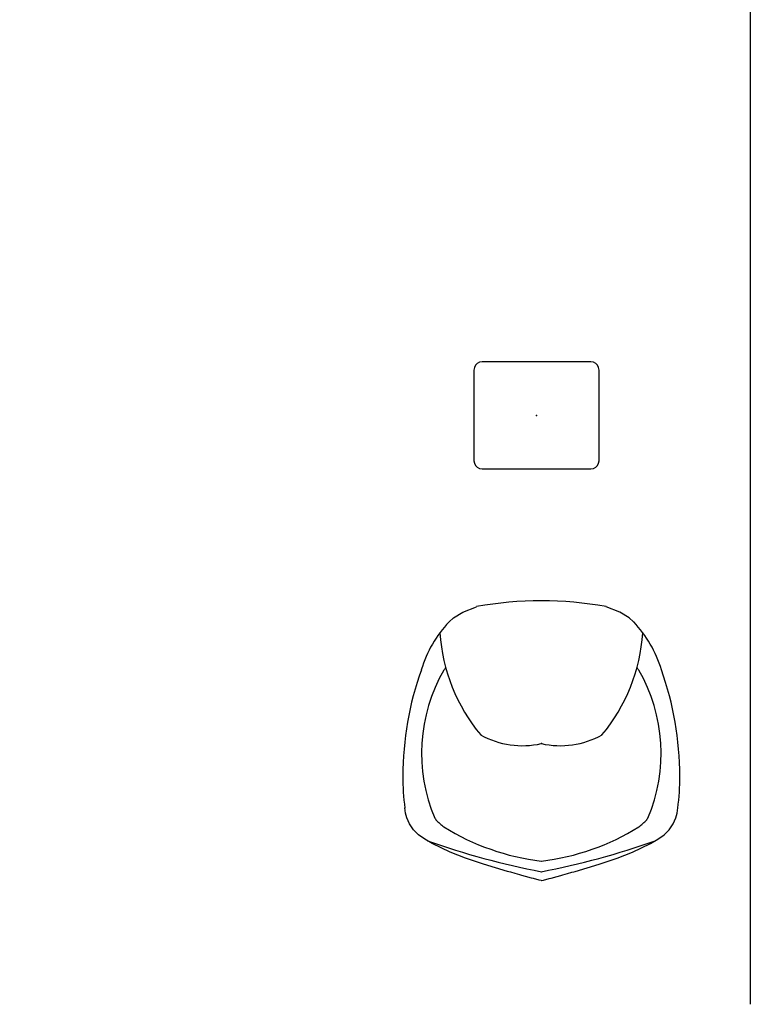
# Model space of a CAD drawing. Units: inches. Extents: x 0 to 417, y 0 to 427.
# Drawn here: x 327 to 417, y 0 to 122 of the extents above; entities that cross this region are included whole.
import ezdxf

# ---------------------------------------------------------------- set-up
doc = ezdxf.new("R2010")
doc.units = ezdxf.units.IN
doc.header["$MEASUREMENT"] = 0
for name, color, linetype in [('SEAT', 5, 'Continuous'), ('TABLE', 6, 'Continuous'), ('WALLS', 7, 'Continuous')]:
    doc.layers.add(name, color=color, linetype=linetype)

# ---------------------------------------------------------------- blocks, each defined once
blk = doc.blocks.new('LLTRT_5S_0P')
at = {"layer": 'TABLE'}
for p, q in [((-7.56, 6.21), (-7.7, 5.93)), ((-7.34, 6.43), (-7.56, 6.21)), ((-7.06, 6.58), (-7.34, 6.43)), ((-6.75, 6.62), (-7.06, 6.58)), ((6.75, 6.62), (-6.75, 6.62)), ((7.06, 6.58), (6.75, 6.62)), ((7.34, 6.43), (7.06, 6.58)), ((7.56, 6.21), (7.34, 6.43)), ((7.7, 5.93), (7.56, 6.21)), ((-7.7, 5.93), (-7.75, 5.62)), ((-7.75, 5.62), (-7.75, -5.62)), ((7.75, 5.62), (7.7, 5.93)), ((7.75, -5.62), (7.75, 5.62)), ((-7.75, -5.62), (-7.7, -5.93)), ((-7.7, -5.93), (-7.56, -6.21)), ((7.56, -6.21), (7.7, -5.93)), ((7.7, -5.93), (7.75, -5.62)), ((-7.56, -6.21), (-7.34, -6.43)), ((-7.34, -6.43), (-7.06, -6.58)), ((-7.06, -6.58), (-6.75, -6.62)), ((-6.75, -6.62), (6.75, -6.62)), ((6.75, -6.62), (7.06, -6.58)), ((7.06, -6.58), (7.34, -6.43)), ((7.34, -6.43), (7.56, -6.21))]:
    blk.add_line(p, q, dxfattribs=at)
blk.add_point((0, 0), dxfattribs=at)
blk.add_point((0, 0), dxfattribs=at)
blk = doc.blocks.new('3UCH04_0P')
at = {"layer": 'SEAT'}
for p, q in [((-10.67, 15.84), (-9.92, 16.34)), ((-9.92, 16.34), (-9.2, 16.68)), ((-9.2, 16.68), (-8.59, 16.83)), ((-8.59, 16.83), (-7.97, 16.92)), ((-11.83, 14.42), (-11.28, 15.21)), ((-11.28, 15.21), (-10.67, 15.84)), ((-13.43, 11.28), (-12.35, 13.53)), ((-12.35, 13.53), (-11.83, 14.42)), ((-14.18, 9.38), (-13.43, 11.28)), ((15.09, 11.44), (15.58, 10.9)), ((15.58, 10.9), (16.29, 9.71)), ((-14.94, 7.16), (-14.18, 9.38)), ((16.29, 9.71), (16.97, 8.02)), ((-15.82, 4.21), (-14.94, 7.16)), ((-16.09, 3.24), (-15.93, 3.8)), ((-15.93, 3.8), (-15.87, 4.02)), ((-15.87, 4.02), (-15.82, 4.21)), ((-16.32, 2.4), (-16.26, 2.65)), ((-16.26, 2.65), (-16.09, 3.24)), ((-16.65, 1.2), (-16.45, 1.95)), ((-16.45, 1.95), (-16.32, 2.4)), ((-16.96, 0.04), (-16.9, 0.27)), ((-16.95, 0.02), (-16.96, 0.04)), ((-16.95, 0.02), (-16.96, 0)), ((-16.95, -0.02), (-16.96, 0)), ((-16.9, 0.27), (-16.72, 0.96)), ((-16.72, 0.96), (-16.65, 1.2)), ((-16.95, -0.02), (-16.96, -0.04)), ((-16.96, -0.04), (-16.9, -0.27)), ((-16.9, -0.27), (-16.72, -0.96)), ((-16.72, -0.96), (-16.65, -1.2)), ((-16.65, -1.2), (-16.45, -1.95)), ((-16.45, -1.95), (-16.32, -2.4)), ((-16.32, -2.4), (-16.26, -2.65)), ((-16.26, -2.65), (-16.09, -3.24)), ((-16.09, -3.24), (-15.93, -3.8)), ((-15.93, -3.8), (-15.87, -4.02)), ((-15.87, -4.02), (-15.82, -4.21)), ((-15.82, -4.21), (-14.94, -7.16)), ((-14.94, -7.16), (-14.18, -9.38)), ((16.29, -9.71), (16.97, -8.02)), ((-14.18, -9.38), (-13.43, -11.28)), ((15.58, -10.9), (16.29, -9.71)), ((15.09, -11.44), (15.58, -10.9)), ((-13.43, -11.28), (-12.35, -13.53)), ((-12.35, -13.53), (-11.83, -14.42)), ((-11.83, -14.42), (-11.28, -15.21)), ((-11.28, -15.21), (-10.67, -15.84)), ((-10.67, -15.84), (-9.92, -16.34)), ((-9.92, -16.34), (-9.2, -16.68)), ((-9.2, -16.68), (-8.59, -16.83)), ((-8.59, -16.83), (-7.97, -16.92))]:
    blk.add_line(p, q, dxfattribs=at)
for centre, radius, start, end in [((-4.03, -13.21), 30.38, 90, 97.4531), ((-4.11, -22.27), 39.44, 70.3462, 89.876), ((-1.18, -5.7), 20.54, 59.8972, 113.0697), ((4.87, 0.62), 14.89, 46.6251, 73.2639), ((77.04, -17.73), 94.58, 160.3316, 169.1962), ((0.26, 3.59), 13.57, 135.6469, 141.2006), ((-2.69, 1.7), 13.22, 119.6291, 120.6965), ((15.13, -9.28), 21.89, 93.6237, 129.8929), ((14.84, -3.52), 29.6, 148.1683, 173.1645), ((3.07, 2.12), 11.64, 56.7999, 58.6957), ((10.46, 2.33), 10.71, 151.0105, 192.5508), ((-26.45, 0), 44.16, 349.5389, 10.4611), ((77.04, 17.73), 94.58, 190.8038, 199.6684), ((14.84, 3.52), 29.6, 186.8355, 211.8317), ((10.46, -2.33), 10.71, 167.4492, 208.9895), ((15.13, 9.28), 21.89, 230.1071, 266.3763), ((0.26, -3.59), 13.57, 218.7994, 224.3531), ((-1.18, 5.7), 20.54, 246.9303, 300.1028), ((3.07, -2.12), 11.64, 301.3043, 303.2001), ((4.87, -0.62), 14.89, 286.7361, 313.3749), ((-2.69, -1.7), 13.22, 239.3035, 240.3709), ((-4.11, 22.27), 39.44, 270.124, 289.6538), ((-4.03, 13.21), 30.38, 262.5469, 270)]:
    blk.add_arc(centre, radius, start, end, dxfattribs=at)
blk.add_point((0, 0), dxfattribs=at)

msp = doc.modelspace()

# ---------------------------------------------------------------- linework, layer by layer
at = {"layer": 'WALLS'}
msp.add_lwpolyline([(0, 243.96), (417.48, 243.96), (417.48, 0)], dxfattribs=at)

# ---------------------------------------------------------------- block references
msp.add_blockref('LLTRT_5S_0P', (390.98, 72.96))
at = {"rotation": 90}
msp.add_blockref('3UCH04_0P', (391.58, 32.29), dxfattribs=at)

doc.saveas('drawing.dxf')
